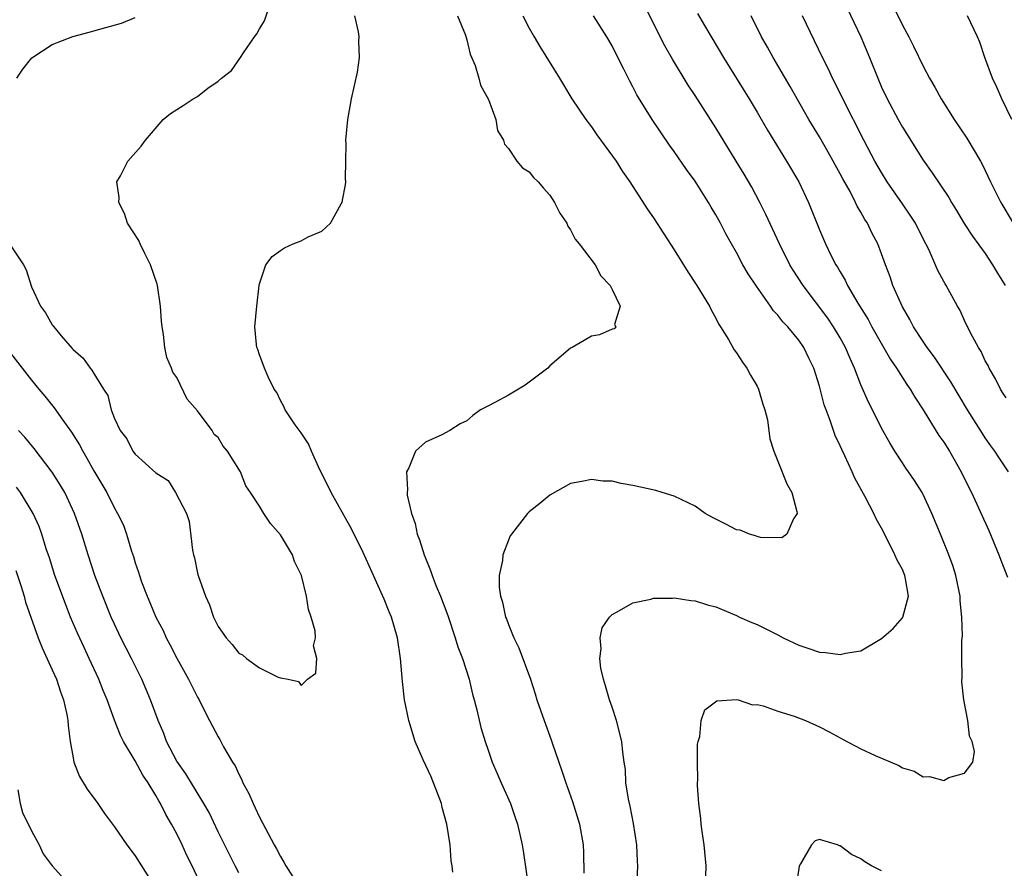
# Model space of a CAD drawing. Units: inches. Extents: x 2637000 to 2640000, y 1473051 to 1476000.
# Drawn here: x 2637566 to 2637661, y 1474461 to 1474543 of the extents above; entities that cross this region are included whole.
import ezdxf

# ---------------------------------------------------------------- set-up
doc = ezdxf.new("R2010")
doc.units = ezdxf.units.IN
doc.header["$MEASUREMENT"] = 0
doc.layers.add('LD26371473_2ft', color=202, linetype='Continuous')

msp = doc.modelspace()

# ---------------------------------------------------------------- linework, layer by layer
at = {"layer": 'LD26371473_2ft'}
for points, elevation in [([(2637645, 1474545.21), (2637647.009, 1474541), (2637647.844, 1474539), (2637648.631, 1474537), (2637649, 1474536.142), (2637649.528, 1474535), (2637650.584, 1474533), (2637651, 1474532.26), (2637653, 1474529.085), (2637653.871, 1474527.871), (2637655.471, 1474525.47), (2637655.732, 1474525), (2637656.223, 1474524.223), (2637656.971, 1474522.97), (2637657.755, 1474521.755), (2637659, 1474520.067), (2637659.708, 1474519), (2637660.167, 1474518.168), (2637660.912, 1474517)], 9468), ([(2637564.882, 1474521), (2637566.208, 1474519), (2637566.486, 1474518.486), (2637567, 1474516.871), (2637567.877, 1474515), (2637568.356, 1474514.356), (2637569, 1474513.208), (2637569.094, 1474513.094), (2637569.147, 1474513), (2637569.857, 1474512.143), (2637570.916, 1474510.916), (2637571, 1474510.8), (2637571.993, 1474509.993), (2637572.66, 1474509), (2637572.83, 1474508.83), (2637573, 1474508.483), (2637573.931, 1474507), (2637574.369, 1474506.369), (2637574.664, 1474505), (2637575, 1474504.141), (2637575.554, 1474503), (2637576.189, 1474502.189), (2637576.771, 1474501), (2637577, 1474500.702), (2637579, 1474498.918), (2637580.168, 1474498.168), (2637580.871, 1474497), (2637581.933, 1474495), (2637582.208, 1474494.208), (2637582.535, 1474491.465), (2637582.634, 1474491), (2637582.716, 1474490.716), (2637583, 1474489.236), (2637583.058, 1474489), (2637583.765, 1474487), (2637584.166, 1474486.166), (2637584.564, 1474485), (2637585, 1474484.1), (2637585.762, 1474483), (2637586.363, 1474482.363), (2637587, 1474481.515), (2637587.345, 1474481.345), (2637587.75, 1474481), (2637589, 1474480.085), (2637590.802, 1474479.198), (2637591, 1474479.145), (2637591.751, 1474479), (2637592.765, 1474478.765), (2637593, 1474478.396), (2637593.625, 1474479), (2637594.412, 1474479.589), (2637594.534, 1474481), (2637594.212, 1474482.213), (2637594.388, 1474483), (2637594.347, 1474483.654), (2637593.961, 1474485), (2637593.722, 1474485.722), (2637593.523, 1474487), (2637593.035, 1474489), (2637592.371, 1474490.371), (2637592.156, 1474491), (2637591, 1474492.933), (2637590.035, 1474494.035), (2637589.409, 1474495), (2637589, 1474495.684), (2637588.125, 1474497), (2637587.66, 1474497.66), (2637587.155, 1474499), (2637587.091, 1474499.091), (2637587, 1474499.27), (2637585.901, 1474501), (2637585.485, 1474501.486), (2637585, 1474502.316), (2637584.617, 1474502.617), (2637584.436, 1474503), (2637583, 1474504.886), (2637582.017, 1474506.017), (2637581, 1474508.118), (2637580.636, 1474508.636), (2637580.501, 1474509), (2637580.057, 1474510.057), (2637579.859, 1474511), (2637579.739, 1474512.261), (2637579.604, 1474513), (2637579.541, 1474513.541), (2637579.439, 1474515), (2637579.135, 1474517), (2637579.107, 1474517.107), (2637578.482, 1474519), (2637577.926, 1474520.074), (2637577.468, 1474521), (2637577.342, 1474521.342), (2637576.242, 1474523), (2637575.951, 1474523.951), (2637575.403, 1474525), (2637575.466, 1474525.466), (2637575.232, 1474527), (2637575.581, 1474527.581), (2637576.291, 1474529), (2637577.57, 1474530.43), (2637577.988, 1474531), (2637579.692, 1474533), (2637580.412, 1474533.588), (2637581.639, 1474534.361), (2637582.576, 1474535), (2637583, 1474535.238), (2637584.017, 1474536.017), (2637585, 1474536.706), (2637585.337, 1474537), (2637586.273, 1474537.727), (2637587.169, 1474539), (2637587.435, 1474539.436), (2637588.505, 1474541), (2637588.719, 1474541.281), (2637589, 1474541.761), (2637589.48, 1474542.52), (2637589.966, 1474543.966)], 9486), ([(2637632.006, 1474459), (2637632.09, 1474461), (2637631.881, 1474463), (2637631.691, 1474464.309), (2637631.605, 1474465), (2637631.557, 1474465.557), (2637631.38, 1474467), (2637631.25, 1474468.749), (2637631.248, 1474469), (2637631.269, 1474469.269), (2637631.233, 1474471), (2637631.256, 1474472.744), (2637631.309, 1474473), (2637631.455, 1474473.454), (2637631.58, 1474475), (2637631.952, 1474476.048), (2637633.09, 1474476.91), (2637635, 1474477.037), (2637635.149, 1474477), (2637636.536, 1474476.536), (2637637, 1474476.553), (2637637.56, 1474476.439), (2637639, 1474475.924), (2637640.564, 1474475.436), (2637641.674, 1474475), (2637643, 1474474.417), (2637643.932, 1474473.932), (2637645, 1474473.33), (2637645.223, 1474473.223), (2637647, 1474472.264), (2637648.364, 1474471.636), (2637650.667, 1474470.667), (2637651, 1474470.448), (2637652.132, 1474470.132), (2637653, 1474469.58), (2637653.613, 1474469.613), (2637655, 1474469.238), (2637655.498, 1474469.498), (2637657, 1474469.947), (2637657.794, 1474471), (2637657.967, 1474472.033), (2637657.729, 1474473), (2637657.492, 1474473.491), (2637657.302, 1474475), (2637656.938, 1474477), (2637656.744, 1474478.743), (2637656.771, 1474479.229), (2637656.735, 1474481), (2637656.741, 1474482.741), (2637656.806, 1474483.195), (2637656.74, 1474485), (2637656.569, 1474486.569), (2637656.566, 1474487), (2637656.173, 1474489), (2637655.889, 1474489.889), (2637655.501, 1474491), (2637654.687, 1474493), (2637653.84, 1474495), (2637653, 1474496.807), (2637652.898, 1474497), (2637652.163, 1474498.163), (2637651.608, 1474499), (2637651.35, 1474499.35), (2637651, 1474499.874), (2637650.29, 1474501), (2637649.796, 1474501.796), (2637649, 1474503.224), (2637648.111, 1474505), (2637647.728, 1474505.728), (2637647, 1474507.398), (2637646.391, 1474509), (2637645.952, 1474509.952), (2637645.531, 1474511), (2637645, 1474511.95), (2637644.374, 1474513), (2637643.825, 1474513.825), (2637641.426, 1474517), (2637640.472, 1474518.472), (2637640.155, 1474519), (2637639.148, 1474521), (2637637.842, 1474523.842), (2637637.258, 1474525), (2637636.467, 1474526.467), (2637635.736, 1474527.736), (2637634.985, 1474529), (2637633, 1474532.189), (2637631, 1474535.314), (2637630.329, 1474536.329), (2637628.826, 1474538.826), (2637628.103, 1474540.103), (2637626.084, 1474544.084)], 9476), ([(2637650.062, 1474544.062), (2637651, 1474542.121), (2637651.62, 1474541), (2637652.081, 1474540.081), (2637653, 1474538.141), (2637653.611, 1474537), (2637654.128, 1474536.128), (2637654.735, 1474535), (2637655.988, 1474533), (2637657.208, 1474531.208), (2637658.53, 1474529), (2637658.701, 1474528.701), (2637659, 1474528.098), (2637659.518, 1474527), (2637660.51, 1474525), (2637661.696, 1474523)], 9466), ([(2637565.59, 1474537), (2637566.144, 1474537.856), (2637567.038, 1474538.962), (2637569, 1474540.232), (2637570.975, 1474541.025), (2637572.549, 1474541.451), (2637573, 1474541.552), (2637575.69, 1474542.31), (2637577, 1474542.851)], 9488), ([(2637607.626, 1474460.375), (2637607.558, 1474461), (2637607.484, 1474461.484), (2637607.39, 1474463), (2637607.075, 1474465), (2637606.607, 1474466.607), (2637606.529, 1474467), (2637605.564, 1474469.564), (2637604.777, 1474471.223), (2637604.013, 1474473), (2637603.382, 1474475), (2637602.987, 1474477), (2637602.788, 1474478.788), (2637602.603, 1474481), (2637602.303, 1474483), (2637601.71, 1474485), (2637601.494, 1474485.494), (2637601, 1474486.731), (2637599, 1474491.212), (2637598.122, 1474493), (2637597.741, 1474493.741), (2637595.899, 1474497), (2637595.619, 1474497.618), (2637594.809, 1474499.192), (2637593.995, 1474501), (2637593.722, 1474501.722), (2637593, 1474502.757), (2637592.911, 1474502.911), (2637592.44, 1474503.56), (2637591.48, 1474505), (2637591.323, 1474505.323), (2637591, 1474505.887), (2637590.652, 1474506.652), (2637590.416, 1474507), (2637589.822, 1474508.178), (2637589.464, 1474509), (2637589.358, 1474509.358), (2637589, 1474510.292), (2637588.827, 1474510.827), (2637588.745, 1474511), (2637588.704, 1474511.296), (2637588.547, 1474513), (2637588.72, 1474515), (2637588.964, 1474517), (2637589, 1474517.156), (2637589.615, 1474519), (2637590.207, 1474519.793), (2637591, 1474520.378), (2637591.384, 1474520.616), (2637592.25, 1474521), (2637593, 1474521.308), (2637593.694, 1474521.694), (2637595, 1474522.245), (2637595.832, 1474523), (2637596.863, 1474524.863), (2637596.953, 1474525), (2637597, 1474525.219), (2637597.297, 1474526.703), (2637597.304, 1474527), (2637597.275, 1474527.275), (2637597.325, 1474529), (2637597.346, 1474530.654), (2637597.325, 1474531), (2637597.343, 1474531.343), (2637597.498, 1474533), (2637597.746, 1474534.253), (2637597.863, 1474535), (2637598.426, 1474537.574), (2637598.625, 1474539), (2637598.57, 1474540.57), (2637598.592, 1474541), (2637598.527, 1474541.473), (2637598.197, 1474543)], 9484), ([(2637608.096, 1474543), (2637608.849, 1474541.151), (2637609, 1474540.69), (2637609.325, 1474539.325), (2637609.792, 1474538.208), (2637610.159, 1474537), (2637610.312, 1474536.312), (2637611.066, 1474534.933), (2637611.786, 1474533), (2637611.958, 1474531.957), (2637612.537, 1474531), (2637612.617, 1474530.617), (2637613, 1474530.201), (2637613.804, 1474529), (2637614.345, 1474528.345), (2637615, 1474527.943), (2637615.413, 1474527.413), (2637615.865, 1474527), (2637616.372, 1474526.372), (2637617, 1474525.719), (2637617.454, 1474525), (2637617.956, 1474523.956), (2637618.62, 1474523), (2637618.726, 1474522.726), (2637619, 1474522.371), (2637619.449, 1474521.449), (2637619.829, 1474521), (2637621.359, 1474519), (2637621.924, 1474517.924), (2637622.83, 1474517), (2637623, 1474516.597), (2637623.784, 1474515), (2637623.241, 1474513.241), (2637623.357, 1474513), (2637623.192, 1474512.808), (2637623, 1474512.792), (2637621.786, 1474512.214), (2637621, 1474512.116), (2637620.311, 1474511.689), (2637619.145, 1474511), (2637619, 1474510.934), (2637617, 1474509.224), (2637616.801, 1474509), (2637614.618, 1474507.381), (2637613.957, 1474507), (2637613, 1474506.405), (2637611.688, 1474505.687), (2637611, 1474505.33), (2637610.298, 1474505), (2637609.559, 1474504.441), (2637609, 1474503.945), (2637608.355, 1474503.645), (2637607.35, 1474503), (2637606.572, 1474502.572), (2637605, 1474501.884), (2637604.026, 1474501), (2637603.404, 1474499.404), (2637603.161, 1474499), (2637603.279, 1474497.279), (2637603.219, 1474497), (2637603.227, 1474496.773), (2637603.647, 1474495), (2637604.02, 1474494.02), (2637604.21, 1474493), (2637604.437, 1474492.437), (2637604.859, 1474491), (2637605.493, 1474489.493), (2637605.638, 1474489), (2637606.04, 1474487.961), (2637606.443, 1474487), (2637607.141, 1474485.141), (2637607.867, 1474483), (2637608.114, 1474482.114), (2637608.567, 1474481), (2637609.214, 1474479), (2637609.549, 1474477.549), (2637609.712, 1474477), (2637609.953, 1474476.047), (2637610.352, 1474474.352), (2637610.742, 1474473), (2637611, 1474472.24), (2637611.439, 1474471), (2637611.903, 1474469.903), (2637612.316, 1474469), (2637613.194, 1474467), (2637613.641, 1474465.641), (2637613.87, 1474465), (2637614.328, 1474463), (2637614.434, 1474462.434), (2637615, 1474458.453)], 9482), ([(2637614.386, 1474543), (2637615, 1474541.81), (2637615.469, 1474541), (2637616.037, 1474540.037), (2637617.922, 1474537), (2637619.117, 1474535), (2637620.46, 1474533), (2637621, 1474532.299), (2637621.537, 1474531.537), (2637623.383, 1474529), (2637623.997, 1474527.997), (2637624.724, 1474527), (2637626.383, 1474524.383), (2637627, 1474523.504), (2637629, 1474520.422), (2637630.308, 1474518.308), (2637631.163, 1474517), (2637632.383, 1474515), (2637632.579, 1474514.579), (2637633, 1474513.826), (2637633.279, 1474513.279), (2637633.469, 1474513), (2637634.228, 1474511.772), (2637634.778, 1474510.778), (2637635, 1474510.484), (2637635.577, 1474509.577), (2637636.014, 1474509), (2637636.352, 1474508.352), (2637637, 1474507.271), (2637637.136, 1474507), (2637637.551, 1474505.551), (2637637.741, 1474505), (2637637.981, 1474504.019), (2637638.205, 1474502.205), (2637638.589, 1474501), (2637639, 1474500.035), (2637639.865, 1474497.864), (2637640.343, 1474497), (2637640.83, 1474495.17), (2637640.844, 1474495), (2637640.486, 1474494.486), (2637639.863, 1474493), (2637639.372, 1474492.629), (2637637.318, 1474492.682), (2637637, 1474492.774), (2637636.837, 1474492.837), (2637636.247, 1474493), (2637635.372, 1474493.372), (2637635, 1474493.418), (2637633.975, 1474493.975), (2637633, 1474494.431), (2637632.626, 1474494.626), (2637631.99, 1474495), (2637631, 1474495.688), (2637629, 1474496.661), (2637627.84, 1474497), (2637627.209, 1474497.21), (2637625, 1474497.703), (2637623.87, 1474497.87), (2637623, 1474498.101), (2637622.122, 1474498.122), (2637621, 1474498.265), (2637620.067, 1474498.067), (2637619, 1474497.879), (2637617, 1474496.772), (2637616.035, 1474495.965), (2637615, 1474495.143), (2637614.836, 1474495), (2637613.298, 1474493), (2637613.181, 1474492.819), (2637613, 1474492.409), (2637612.469, 1474491), (2637612.445, 1474490.445), (2637612.119, 1474489), (2637612.108, 1474487.892), (2637612.241, 1474487), (2637612.435, 1474486.435), (2637612.727, 1474485), (2637612.811, 1474484.811), (2637613, 1474484.276), (2637613.524, 1474483), (2637614.017, 1474482.017), (2637615.12, 1474479), (2637615.581, 1474477.581), (2637615.751, 1474477), (2637616.433, 1474475), (2637617.136, 1474473.136), (2637617.254, 1474472.746), (2637617.852, 1474471), (2637618.166, 1474470.166), (2637618.526, 1474469), (2637619.191, 1474467.191), (2637619.859, 1474465), (2637620.206, 1474463), (2637620.243, 1474462.243), (2637620.289, 1474460.289)], 9480), ([(2637625.281, 1474456.719), (2637625.488, 1474461), (2637625.452, 1474461.451), (2637625.382, 1474463), (2637625.06, 1474465.06), (2637624.744, 1474466.744), (2637624.575, 1474467.425), (2637624.342, 1474469), (2637624.28, 1474470.281), (2637624.171, 1474471), (2637624.05, 1474471.949), (2637623.945, 1474473), (2637623.432, 1474475), (2637623, 1474476.293), (2637622.746, 1474477), (2637622.366, 1474478.366), (2637622.159, 1474479), (2637621.924, 1474480.076), (2637621.815, 1474481), (2637621.933, 1474481.933), (2637621.839, 1474483), (2637622.058, 1474483.942), (2637622.747, 1474485), (2637623, 1474485.249), (2637623.488, 1474485.488), (2637625, 1474486.375), (2637626.733, 1474486.733), (2637627, 1474486.816), (2637628.825, 1474486.825), (2637629, 1474486.839), (2637630.589, 1474486.589), (2637631, 1474486.545), (2637632.19, 1474486.19), (2637633, 1474485.976), (2637635, 1474485.15), (2637635.29, 1474485), (2637636.476, 1474484.476), (2637637, 1474484.263), (2637639, 1474483.271), (2637639.506, 1474483), (2637641, 1474482.286), (2637641.971, 1474481.971), (2637643, 1474481.6), (2637643.581, 1474481.581), (2637645, 1474481.375), (2637645.517, 1474481.516), (2637647, 1474481.742), (2637649, 1474482.913), (2637650.11, 1474483.89), (2637651, 1474484.928), (2637651.043, 1474485), (2637651.597, 1474487), (2637651.315, 1474488.685), (2637651.25, 1474489), (2637651.177, 1474489.177), (2637651, 1474489.583), (2637650.486, 1474490.486), (2637650.287, 1474491), (2637649.604, 1474492.396), (2637649, 1474493.585), (2637648.469, 1474494.469), (2637648.239, 1474495), (2637647.415, 1474496.585), (2637646.409, 1474498.408), (2637646.166, 1474499), (2637645.462, 1474500.538), (2637645.155, 1474501.155), (2637645, 1474501.53), (2637644.525, 1474502.525), (2637644.038, 1474503.962), (2637643.636, 1474505), (2637643.47, 1474505.47), (2637643, 1474507.28), (2637642.453, 1474509), (2637641.966, 1474509.966), (2637641.489, 1474511), (2637641, 1474511.708), (2637639.951, 1474513), (2637639.477, 1474513.477), (2637639, 1474514.113), (2637638.561, 1474514.561), (2637638.274, 1474515), (2637636.918, 1474516.918), (2637636.13, 1474518.13), (2637635.629, 1474519), (2637635, 1474520.159), (2637634.509, 1474521), (2637633.971, 1474521.971), (2637633.45, 1474523), (2637633, 1474523.821), (2637632.551, 1474524.551), (2637632.294, 1474525), (2637631, 1474527.057), (2637630.186, 1474528.187), (2637629, 1474529.915), (2637628.547, 1474530.547), (2637627.73, 1474531.73), (2637626.882, 1474533), (2637625.392, 1474535.392), (2637625, 1474536.164), (2637624.698, 1474536.698), (2637624.129, 1474537.871), (2637623.366, 1474539.366), (2637623, 1474540.117), (2637622.496, 1474541), (2637621.201, 1474543)], 9478), ([(2637631.249, 1474543.249), (2637631.915, 1474542.085), (2637633.736, 1474539), (2637636.223, 1474535), (2637637, 1474533.713), (2637637.993, 1474531.993), (2637639.836, 1474529), (2637641.02, 1474527), (2637641.955, 1474525), (2637643, 1474522.359), (2637643.583, 1474521), (2637644.146, 1474519.854), (2637644.586, 1474519), (2637644.751, 1474518.751), (2637645, 1474518.298), (2637645.496, 1474517.496), (2637645.722, 1474517), (2637646.711, 1474515.289), (2637647.697, 1474513.697), (2637648.06, 1474513), (2637649.859, 1474509.859), (2637650.448, 1474509), (2637651.435, 1474507.435), (2637651.746, 1474507), (2637652.2, 1474506.199), (2637653, 1474505.003), (2637654.523, 1474502.523), (2637655, 1474501.873), (2637655.542, 1474501), (2637656.69, 1474499), (2637657.438, 1474497.438), (2637657.666, 1474497), (2637659.337, 1474493.337), (2637660.319, 1474491), (2637660.486, 1474490.487), (2637661.142, 1474488.858)], 9474), ([(2637661.256, 1474499), (2637660.344, 1474500.344), (2637659.921, 1474501), (2637659.529, 1474501.529), (2637659, 1474502.291), (2637658.722, 1474502.722), (2637657.291, 1474505), (2637655.686, 1474507.686), (2637654.087, 1474510.087), (2637653.396, 1474511), (2637653, 1474511.589), (2637652.091, 1474513), (2637651.724, 1474513.724), (2637651, 1474514.929), (2637650.094, 1474517), (2637649.824, 1474517.823), (2637649.366, 1474519), (2637649, 1474520.039), (2637648.627, 1474521), (2637648.064, 1474522.064), (2637647.628, 1474523), (2637647.369, 1474523.369), (2637647, 1474524.066), (2637646.648, 1474524.648), (2637646.497, 1474525), (2637645.955, 1474526.045), (2637645.267, 1474527.267), (2637645, 1474527.78), (2637643.856, 1474529.856), (2637643, 1474531.33), (2637641.989, 1474533), (2637640.18, 1474536.18), (2637638.539, 1474539), (2637638.003, 1474540.003), (2637637.425, 1474541), (2637636.416, 1474543)], 9472), ([(2637661, 1474506.137), (2637660.677, 1474506.677), (2637660.462, 1474507), (2637659.999, 1474507.999), (2637659.361, 1474509), (2637659.265, 1474509.265), (2637659, 1474509.728), (2637658.613, 1474510.613), (2637658.349, 1474511), (2637657.577, 1474512.423), (2637657, 1474513.627), (2637656.579, 1474514.58), (2637656.316, 1474515), (2637655.233, 1474517), (2637655.136, 1474517.136), (2637655, 1474517.38), (2637654.438, 1474518.439), (2637653.546, 1474520.454), (2637653, 1474521.503), (2637652.255, 1474523), (2637651.771, 1474523.771), (2637651, 1474524.863), (2637649.547, 1474527), (2637649, 1474527.884), (2637648.36, 1474529), (2637647.292, 1474531), (2637645.246, 1474535), (2637644.519, 1474536.519), (2637644.262, 1474537), (2637643.871, 1474537.871), (2637643.298, 1474539), (2637641.359, 1474543)], 9470), ([(2637661.563, 1474533), (2637660.585, 1474535), (2637660.122, 1474536.122), (2637659.697, 1474537), (2637658.952, 1474539), (2637658.46, 1474540.46), (2637658.243, 1474541), (2637657.287, 1474543)], 9464), ([(2637564.747, 1474510.747), (2637566.084, 1474509), (2637567, 1474507.84), (2637567.689, 1474507), (2637568.296, 1474506.296), (2637569.188, 1474505.188), (2637570.01, 1474503.99), (2637570.841, 1474502.841), (2637571.613, 1474501.613), (2637571.933, 1474501), (2637572.334, 1474500.334), (2637573, 1474499.121), (2637574.251, 1474497), (2637575, 1474495.498), (2637575.305, 1474495), (2637575.858, 1474493.857), (2637576.162, 1474493), (2637576.647, 1474491.353), (2637576.83, 1474490.83), (2637577, 1474490.239), (2637577.32, 1474489.32), (2637577.403, 1474489), (2637577.621, 1474488.38), (2637578.146, 1474487), (2637578.414, 1474486.414), (2637579, 1474484.977), (2637579.686, 1474483.686), (2637579.992, 1474483), (2637580.35, 1474482.35), (2637581, 1474481.041), (2637582.134, 1474479), (2637582.413, 1474478.413), (2637583, 1474477.255), (2637583.158, 1474477), (2637583.341, 1474476.659), (2637584.181, 1474475), (2637585, 1474473.449), (2637585.168, 1474473.168), (2637585.521, 1474472.479), (2637586.379, 1474471), (2637586.631, 1474470.631), (2637587, 1474469.819), (2637587.285, 1474469.285), (2637587.391, 1474469), (2637587.953, 1474467.953), (2637588.37, 1474467), (2637588.585, 1474466.585), (2637589, 1474465.691), (2637590.408, 1474463), (2637590.626, 1474462.626), (2637591, 1474461.875), (2637591.344, 1474461.344), (2637591.537, 1474461), (2637592.42, 1474459.58)], 9484), ([(2637587, 1474460.327), (2637586.652, 1474461), (2637585, 1474464.274), (2637584.123, 1474466.122), (2637583.623, 1474467), (2637581.874, 1474469.874), (2637581, 1474471.088), (2637580.016, 1474473), (2637579.757, 1474473.757), (2637579.207, 1474475), (2637578.472, 1474477), (2637577.633, 1474479), (2637576.643, 1474481), (2637575.623, 1474483), (2637575, 1474484.312), (2637574.687, 1474485), (2637573.868, 1474487), (2637573.119, 1474489), (2637572.465, 1474491), (2637571.854, 1474493), (2637571.149, 1474495), (2637570.197, 1474497), (2637569.765, 1474497.765), (2637569, 1474498.974), (2637567.263, 1474501.263), (2637566.353, 1474502.353), (2637565.734, 1474503)], 9482), ([(2637583.439, 1474459), (2637582.504, 1474461), (2637581.993, 1474461.993), (2637581.529, 1474463), (2637581, 1474464.079), (2637580.51, 1474465), (2637579.95, 1474465.949), (2637579.436, 1474467), (2637579.266, 1474467.266), (2637579, 1474467.765), (2637578.238, 1474469), (2637577.734, 1474469.734), (2637577, 1474471.131), (2637575.875, 1474473), (2637575.573, 1474473.573), (2637575, 1474475.052), (2637574.288, 1474477), (2637573.909, 1474477.909), (2637573.488, 1474479), (2637572.571, 1474481), (2637572.063, 1474482.063), (2637571.444, 1474483.444), (2637570.772, 1474485), (2637570.261, 1474486.261), (2637569.259, 1474489), (2637568.717, 1474490.716), (2637568.418, 1474491.582), (2637567.981, 1474493), (2637567.721, 1474493.721), (2637567.143, 1474495), (2637565.936, 1474497), (2637565.545, 1474497.545)], 9480), ([(2637565.487, 1474489.487), (2637565.967, 1474488.033), (2637566.278, 1474487), (2637566.423, 1474486.424), (2637567.637, 1474483), (2637568.03, 1474482.03), (2637569, 1474479.915), (2637569.396, 1474479), (2637569.795, 1474477.795), (2637570.084, 1474477), (2637570.397, 1474475.603), (2637570.506, 1474475), (2637570.523, 1474474.523), (2637570.74, 1474473), (2637571, 1474471.396), (2637571.082, 1474471), (2637571.613, 1474469.613), (2637572.379, 1474468.379), (2637573.39, 1474467), (2637574.042, 1474466.042), (2637575, 1474464.749), (2637576.186, 1474463), (2637577, 1474461.959), (2637577.593, 1474461), (2637579, 1474458.796)], 9478), ([(2637565.688, 1474468.312), (2637565.896, 1474467), (2637566.124, 1474466.123), (2637567, 1474464.365), (2637567.735, 1474463), (2637568.135, 1474462.136), (2637569, 1474460.978), (2637570.804, 1474459)], 9476), ([(2637649, 1474460.492), (2637648.041, 1474461), (2637647.37, 1474461.369), (2637647, 1474461.649), (2637646.094, 1474462.094), (2637645, 1474462.927), (2637644.927, 1474462.927), (2637644.736, 1474463), (2637643, 1474463.526), (2637642.596, 1474463.404), (2637642.24, 1474463), (2637641.183, 1474461.183), (2637641.032, 1474460.968), (2637640.787, 1474459.213)], 9474)]:
    msp.add_lwpolyline(points, dxfattribs=dict(at, elevation=elevation))

doc.saveas('drawing.dxf')
